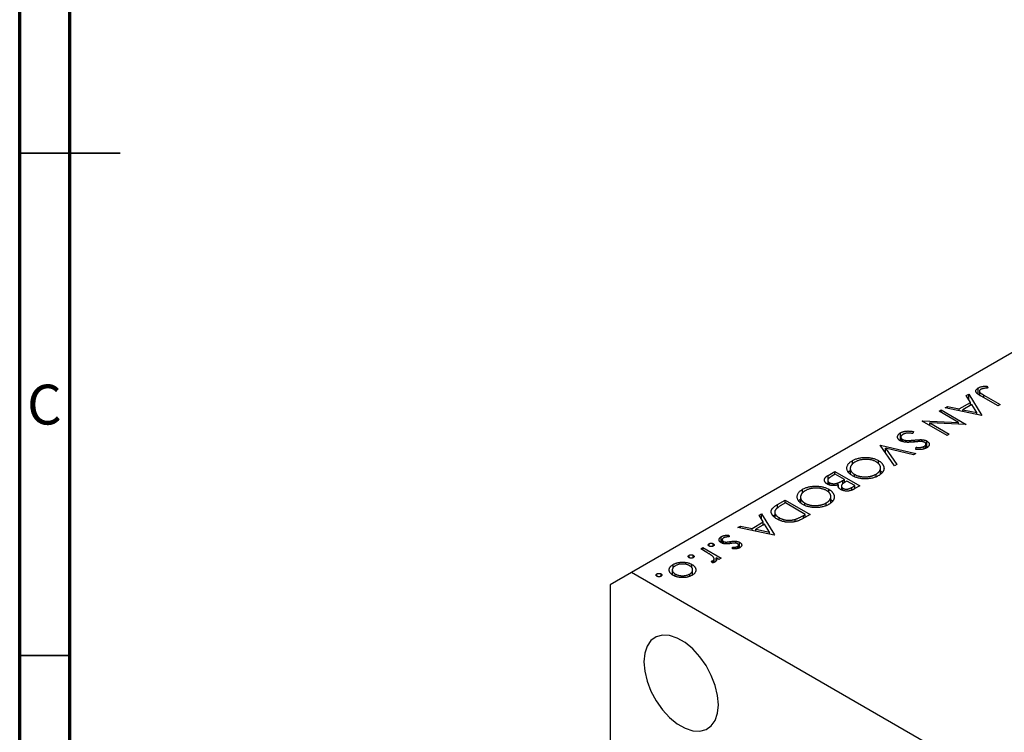
# Model space of a CAD drawing. Units: millimetres. Extents: x 0 to 457, y 5 to 292.
# Drawn here: x 15 to 113, y 91 to 162 of the extents above; entities that cross this region are included whole.
import ezdxf

# ---------------------------------------------------------------- set-up
doc = ezdxf.new("R2010")
doc.units = ezdxf.units.MM
doc.styles.add('SLDTEXTSTYLE0', font='TXT', dxfattribs={"width": 0.75})

msp = doc.modelspace()

# ---------------------------------------------------------------- linework, layer by layer
at = {"color": 7, "linetype": 'Continuous', "lineweight": 70}
for p, q in [((15, 5), (15, 292)), ((20, 10), (20, 287))]:
    msp.add_line(p, q, dxfattribs=at)
at = {"color": 7, "linetype": 'Continuous', "lineweight": 25}
for p, q in [((153.69, 151.67), (75.909, 106.767)), ((109.245, 124.379), (109.487, 124.519)), ((109.487, 124.519), (110.788, 122.412)), ((109.487, 123.986), (109.487, 124.519)), ((110.445, 124.493), (110.445, 125.145)), ((110.554, 124.805), (110.554, 124.424)), ((111.327, 125.325), (111.387, 125.139)), ((111.327, 125.132), (111.327, 125.325)), ((108.54, 123.056), (109.662, 123.704)), ((109.662, 123.704), (109.245, 124.379)), ((109.662, 123.411), (109.662, 123.704)), ((112.406, 123.347), (110.735, 124.311)), ((110.982, 124.425), (112.628, 123.475)), ((106.536, 122.815), (106.758, 122.944)), ((108.48, 121.693), (106.536, 122.815)), ((106.758, 122.944), (109.233, 121.515)), ((106.758, 122.687), (106.758, 122.944)), ((107.139, 123.163), (107.381, 123.303)), ((110.756, 122.394), (107.139, 123.163)), ((107.381, 123.303), (108.54, 123.056)), ((107.381, 123.112), (107.381, 123.303)), ((108.54, 122.866), (108.54, 123.056)), ((109.795, 123.488), (108.911, 122.977)), ((108.911, 122.977), (110.292, 122.683)), ((108.911, 122.787), (108.911, 122.977)), ((109.662, 123.42), (109.666, 123.413)), ((110.292, 122.683), (109.795, 123.488)), ((110.292, 122.493), (110.292, 122.683)), ((112.628, 123.475), (112.406, 123.347)), ((104.855, 121.845), (104.905, 121.874)), ((107.329, 120.416), (104.855, 121.845)), ((104.905, 121.874), (108.48, 121.693)), ((104.905, 121.815), (104.905, 121.874)), ((105.604, 121.669), (107.552, 120.544)), ((109.187, 121.488), (105.604, 121.669)), ((105.604, 121.412), (105.604, 121.669)), ((108.48, 121.524), (108.48, 121.693)), ((110.788, 122.412), (110.756, 122.394)), ((102.706, 119.861), (102.706, 120.677)), ((103.999, 120.8), (103.916, 120.606)), ((109.233, 121.515), (109.187, 121.488)), ((102.734, 120.234), (102.734, 119.857)), ((102.894, 119.795), (102.894, 120.009)), ((103.226, 119.734), (103.226, 119.92)), ((104.809, 119.8), (104.809, 119.989)), ((105.324, 119.192), (105.324, 119.852)), ((107.552, 120.544), (107.329, 120.416)), ((100.666, 119.427), (100.698, 119.445)), ((102.094, 117.394), (100.666, 119.427)), ((100.698, 119.445), (104.22, 118.621)), ((100.698, 119.382), (100.698, 119.445)), ((101.207, 119.133), (102.332, 117.531)), ((103.982, 118.483), (101.207, 119.133)), ((101.207, 118.657), (101.207, 119.133)), ((104.22, 118.621), (103.982, 118.483)), ((104.214, 119.028), (104.262, 119.231)), ((104.262, 119.026), (104.262, 119.231)), ((105.063, 119.073), (105.063, 119.327)), ((105.234, 119.143), (105.234, 119.549)), ((97.902, 117.533), (97.902, 117.904)), ((100.497, 117.605), (100.497, 117.913)), ((95.492, 116.439), (96.161, 116.826)), ((96.161, 116.826), (98.636, 115.397)), ((96.161, 116.533), (96.161, 116.826)), ((97.692, 117.122), (97.692, 116.594)), ((100.713, 116.569), (100.713, 117.185)), ((100.713, 116.904), (100.899, 116.739)), ((102.332, 117.531), (102.094, 117.394)), ((95.459, 115.947), (95.459, 115.553)), ((95.626, 115.482), (95.626, 115.706)), ((96.193, 116.551), (95.876, 116.368)), ((97.113, 116.02), (96.193, 116.551)), ((96.473, 115.48), (96.473, 115.684)), ((96.965, 115.935), (97.113, 116.02)), ((97.113, 115.705), (97.113, 116.02)), ((97.367, 115.873), (97.217, 115.787)), ((98.16, 115.415), (97.367, 115.873)), ((98.13, 116.311), (98.13, 116.532)), ((100.259, 116.312), (100.259, 116.554)), ((92.952, 114.676), (92.952, 115.047)), ((95.547, 114.747), (95.547, 115.055)), ((96.513, 115.257), (96.513, 115.488)), ((96.773, 115.011), (96.808, 115.03)), ((96.808, 115.378), (96.808, 114.997)), ((96.971, 114.934), (96.971, 115.149)), ((97.858, 115.241), (98.16, 115.415)), ((98.636, 115.397), (98.153, 115.118)), ((98.16, 115.122), (98.16, 115.415)), ((90.444, 113.526), (91.211, 113.968)), ((91.211, 113.968), (93.686, 112.54)), ((91.211, 113.675), (91.211, 113.968)), ((92.743, 114.264), (92.743, 113.737)), ((95.763, 113.712), (95.763, 114.328)), ((95.763, 114.047), (95.949, 113.881)), ((90.179, 112.774), (90.179, 112.275)), ((91.243, 113.694), (90.959, 113.53)), ((93.21, 112.558), (91.243, 113.694)), ((93.18, 113.454), (93.18, 113.674)), ((95.309, 113.455), (95.309, 113.696)), ((87.916, 111.15), (89.038, 111.798)), ((88.621, 112.473), (88.863, 112.613)), ((89.038, 111.798), (88.621, 112.473)), ((88.863, 112.613), (90.164, 110.506)), ((88.863, 112.08), (88.863, 112.613)), ((89.038, 111.505), (89.038, 111.798)), ((90.609, 112.017), (90.609, 112.228)), ((92.206, 111.834), (92.206, 112.059)), ((93.036, 112.457), (93.21, 112.558)), ((93.686, 112.54), (93.186, 112.251)), ((93.21, 112.265), (93.21, 112.558)), ((86.515, 111.257), (86.757, 111.397)), ((90.132, 110.488), (86.515, 111.257)), ((86.757, 111.397), (87.916, 111.15)), ((86.757, 111.206), (86.757, 111.397)), ((87.916, 110.96), (87.916, 111.15)), ((89.171, 111.582), (88.287, 111.071)), ((88.287, 111.071), (89.668, 110.777)), ((88.287, 110.881), (88.287, 111.071)), ((89.038, 111.514), (89.042, 111.507)), ((89.668, 110.777), (89.171, 111.582)), ((89.668, 110.587), (89.668, 110.777)), ((84.856, 109.725), (84.856, 110.336)), ((84.95, 110.023), (84.95, 109.683)), ((85.061, 109.649), (85.061, 109.862)), ((85.295, 109.616), (85.295, 109.798)), ((85.618, 110.493), (85.638, 110.312)), ((85.618, 110.31), (85.618, 110.493)), ((86.314, 109.688), (86.314, 109.886)), ((90.164, 110.506), (90.132, 110.488)), ((82.803, 109.114), (83.025, 109.243)), ((83.411, 108.764), (82.803, 109.114)), ((83.025, 109.243), (84.834, 108.199)), ((83.025, 108.986), (83.025, 109.243)), ((83.644, 109.398), (83.644, 109.636)), ((84.056, 109.398), (84.056, 109.636)), ((85.972, 109.116), (85.968, 109.293)), ((86.471, 109.156), (86.471, 109.363)), ((86.563, 109.183), (86.563, 109.494)), ((86.675, 109.228), (86.675, 109.773)), ((81.645, 108.244), (81.645, 108.482)), ((82.057, 108.244), (82.057, 108.482)), ((83.947, 107.721), (83.876, 107.903)), ((84.022, 107.736), (84.022, 107.95)), ((84.134, 107.771), (84.134, 108.132)), ((84.611, 108.07), (84.345, 108.224)), ((84.345, 107.953), (84.345, 108.224)), ((84.834, 108.199), (84.611, 108.07)), ((79.975, 107.029), (79.975, 106.559)), ((80.057, 107.242), (80.057, 107.566)), ((81.925, 107.236), (81.925, 107.569)), ((82.001, 106.543), (82.001, 107.027)), ((84.134, 107.786), (84.149, 107.777)), ((75.909, 106.767), (73.787, 105.542)), ((124.699, 78.601), (75.909, 106.767)), ((78.44, 106.394), (78.44, 106.632)), ((78.853, 106.394), (78.853, 106.632)), ((80.274, 106.396), (80.274, 106.618)), ((81.708, 106.404), (81.708, 106.614)), ((73.787, 105.542), (73.787, 67.156))]:
    msp.add_line(p, q, dxfattribs=at)
at = {"color": 7, "linetype": 'Continuous', "lineweight": 35}
for p, q in [((15, 148.5), (25, 148.5)), ((20, 148.5), (15, 148.5)), ((20, 98.5), (15, 98.5))]:
    msp.add_line(p, q, dxfattribs=at)
at = {"color": 8, "linetype": 'Continuous', "lineweight": 25}
for p, q in [((110.982, 124.169), (110.982, 124.425)), ((104.067, 119.76), (104.067, 119.95)), ((95.492, 116.063), (95.492, 116.439)), ((96.965, 115.59), (96.965, 115.935)), ((97.858, 114.976), (97.858, 115.241)), ((90.444, 113.189), (90.444, 113.526)), ((93.036, 112.172), (93.036, 112.457)), ((85.755, 109.653), (85.755, 109.848))]:
    msp.add_line(p, q, dxfattribs=at)
at = {"color": 7, "linetype": 'Continuous', "lineweight": 25, "flags": 128}
msp.add_lwpolyline([(84.571, 93.601), (84.49, 94.539), (84.25, 95.53), (83.862, 96.53), (83.342, 97.496), (82.714, 98.385), (82.005, 99.159), (81.246, 99.784), (80.47, 100.232), (79.711, 100.484), (79.002, 100.528), (78.374, 100.364), (77.855, 99.998), (77.467, 99.446), (77.227, 98.732), (77.146, 97.887), (77.227, 96.949), (77.467, 95.959), (77.855, 94.958), (78.374, 93.993), (79.002, 93.103), (79.711, 92.33), (80.47, 91.705), (81.246, 91.257), (82.005, 91.005), (82.714, 90.96), (83.342, 91.125), (83.862, 91.491), (84.25, 92.043), (84.49, 92.757), (84.571, 93.601)], dxfattribs=at)
at = {"color": 7, "linetype": 'Continuous', "lineweight": 25}
for points, knots in [([(110.735, 124.311), (110.704, 124.329), (110.645, 124.364), (110.562, 124.415), (110.488, 124.462), (110.424, 124.507), (110.368, 124.548), (110.322, 124.586), (110.285, 124.621), (110.247, 124.663), (110.216, 124.714), (110.195, 124.777), (110.192, 124.841), (110.205, 124.905), (110.237, 124.969), (110.288, 125.031), (110.357, 125.091), (110.415, 125.127), (110.445, 125.145)], [0, 0, 0, 0, 0.0773468, 0.1485153, 0.2139694, 0.2729456, 0.3262978, 0.3737605, 0.4158925, 0.4519916, 0.517856, 0.5824418, 0.6471071, 0.7133818, 0.7809513, 0.8504218, 0.9229368, 1, 1, 1, 1]), ([(110.445, 125.145), (110.47, 125.159), (110.52, 125.186), (110.604, 125.22), (110.695, 125.25), (110.795, 125.275), (110.907, 125.295), (111.034, 125.31), (111.175, 125.32), (111.275, 125.323), (111.327, 125.325)], [0, 0, 0, 0, 0.106797, 0.213423, 0.322388, 0.433877, 0.554096, 0.687598, 0.836471, 1, 1, 1, 1]), ([(110.686, 124.991), (110.67, 124.981), (110.638, 124.961), (110.602, 124.925), (110.573, 124.887), (110.558, 124.846), (110.552, 124.803), (110.56, 124.761), (110.578, 124.719), (110.603, 124.685), (110.631, 124.656), (110.66, 124.632), (110.697, 124.605), (110.739, 124.574), (110.79, 124.541), (110.847, 124.505), (110.912, 124.466), (110.958, 124.439), (110.982, 124.425)], [0, 0, 0, 0, 0.062319, 0.122597, 0.183986, 0.246907, 0.310635, 0.373196, 0.436509, 0.502263, 0.539139, 0.583385, 0.634488, 0.692711, 0.758598, 0.831678, 0.911927, 1, 1, 1, 1]), ([(110.884, 125.064), (110.865, 125.06), (110.828, 125.05), (110.775, 125.033), (110.728, 125.014), (110.7, 124.999), (110.686, 124.991)], [0, 0, 0, 0, 0.262952, 0.515707, 0.762109, 1, 1, 1, 1]), ([(111.387, 125.139), (111.336, 125.134), (111.24, 125.124), (111.105, 125.105), (110.988, 125.087), (110.917, 125.071), (110.884, 125.064)], [0, 0, 0, 0, 0.299176, 0.563735, 0.798553, 1, 1, 1, 1]), ([(102.669, 119.883), (102.647, 119.896), (102.604, 119.922), (102.55, 119.965), (102.503, 120.01), (102.466, 120.058), (102.437, 120.108), (102.416, 120.161), (102.406, 120.216), (102.402, 120.273), (102.409, 120.33), (102.424, 120.386), (102.448, 120.44), (102.482, 120.492), (102.524, 120.541), (102.576, 120.589), (102.636, 120.635), (102.682, 120.663), (102.706, 120.677)], [0, 0, 0, 0, 0.061476, 0.121758, 0.180894, 0.240223, 0.300072, 0.360849, 0.423479, 0.488323, 0.553599, 0.617217, 0.679866, 0.742223, 0.804691, 0.868277, 0.93303, 1, 1, 1, 1]), ([(102.706, 120.677), (102.725, 120.688), (102.763, 120.709), (102.824, 120.737), (102.887, 120.763), (102.953, 120.785), (103.022, 120.804), (103.092, 120.821), (103.166, 120.834), (103.242, 120.844), (103.323, 120.851), (103.407, 120.854), (103.495, 120.854), (103.588, 120.85), (103.685, 120.843), (103.786, 120.832), (103.892, 120.818), (103.963, 120.806), (103.999, 120.8)], [0, 0, 0, 0, 0.057212, 0.113703, 0.168689, 0.224163, 0.278727, 0.333804, 0.389255, 0.445409, 0.503295, 0.564269, 0.627954, 0.695021, 0.765359, 0.839602, 0.917533, 1, 1, 1, 1]), ([(103.916, 120.606), (103.864, 120.614), (103.764, 120.629), (103.617, 120.641), (103.481, 120.646), (103.356, 120.641), (103.24, 120.627), (103.135, 120.604), (103.04, 120.573), (102.986, 120.545), (102.96, 120.531)], [0, 0, 0, 0, 0.159004, 0.304646, 0.438547, 0.562322, 0.677433, 0.786897, 0.893611, 1, 1, 1, 1]), ([(104.05, 119.758), (104.004, 119.754), (103.914, 119.746), (103.783, 119.736), (103.661, 119.729), (103.546, 119.726), (103.44, 119.724), (103.342, 119.726), (103.251, 119.73), (103.144, 119.74), (103.021, 119.759), (102.888, 119.79), (102.769, 119.831), (102.702, 119.865), (102.669, 119.883)], [0, 0, 0, 0, 0.096972, 0.187773, 0.272396, 0.351321, 0.424335, 0.491909, 0.554233, 0.611268, 0.716348, 0.81454, 0.908495, 1, 1, 1, 1]), ([(102.96, 120.531), (102.939, 120.518), (102.897, 120.493), (102.845, 120.449), (102.801, 120.404), (102.768, 120.355), (102.744, 120.306), (102.734, 120.257), (102.734, 120.209), (102.746, 120.163), (102.77, 120.119), (102.802, 120.079), (102.843, 120.041), (102.877, 120.02), (102.894, 120.009)], [0, 0, 0, 0, 0.091273, 0.180948, 0.270115, 0.360191, 0.448386, 0.532718, 0.613894, 0.694049, 0.772792, 0.849175, 0.92396, 1, 1, 1, 1]), ([(102.894, 120.009), (102.916, 119.998), (102.96, 119.975), (103.04, 119.949), (103.129, 119.93), (103.193, 119.923), (103.226, 119.92)], [0, 0, 0, 0, 0.234723, 0.477158, 0.728556, 1, 1, 1, 1]), ([(103.226, 119.92), (103.251, 119.918), (103.304, 119.914), (103.389, 119.912), (103.481, 119.912), (103.582, 119.915), (103.692, 119.92), (103.809, 119.928), (103.936, 119.937), (104.022, 119.945), (104.067, 119.95)], [0, 0, 0, 0, 0.0902834, 0.190095, 0.2991799, 0.4189134, 0.5483698, 0.688782, 0.8390761, 1, 1, 1, 1]), ([(104.63, 119.808), (104.619, 119.808), (104.595, 119.807), (104.553, 119.804), (104.498, 119.8), (104.432, 119.794), (104.353, 119.787), (104.263, 119.779), (104.161, 119.769), (104.089, 119.762), (104.05, 119.758)], [0, 0, 0, 0, 0.052594, 0.124952, 0.218094, 0.333502, 0.468789, 0.624938, 0.801683, 1, 1, 1, 1]), ([(104.067, 119.95), (104.111, 119.954), (104.197, 119.962), (104.319, 119.972), (104.429, 119.98), (104.528, 119.987), (104.615, 119.99), (104.69, 119.993), (104.754, 119.992), (104.792, 119.99), (104.809, 119.989)], [0, 0, 0, 0, 0.181532, 0.347075, 0.495559, 0.629077, 0.745524, 0.845834, 0.930783, 1, 1, 1, 1]), ([(105.112, 119.718), (105.099, 119.725), (105.072, 119.74), (105.025, 119.758), (104.975, 119.775), (104.921, 119.788), (104.86, 119.799), (104.791, 119.805), (104.713, 119.808), (104.658, 119.808), (104.63, 119.808)], [0, 0, 0, 0, 0.107316, 0.214807, 0.323387, 0.434596, 0.553285, 0.685984, 0.834209, 1, 1, 1, 1]), ([(104.809, 119.989), (104.835, 119.987), (104.885, 119.983), (104.958, 119.974), (105.028, 119.961), (105.094, 119.945), (105.157, 119.927), (105.217, 119.905), (105.273, 119.88), (105.307, 119.861), (105.324, 119.852)], [0, 0, 0, 0, 0.133507, 0.262559, 0.388264, 0.512667, 0.633722, 0.755394, 0.877553, 1, 1, 1, 1]), ([(105.063, 119.327), (105.088, 119.342), (105.135, 119.372), (105.187, 119.423), (105.222, 119.475), (105.236, 119.53), (105.234, 119.583), (105.212, 119.633), (105.172, 119.679), (105.133, 119.705), (105.112, 119.718)], [0, 0, 0, 0, 0.143073, 0.275903, 0.402371, 0.528414, 0.650356, 0.765895, 0.880774, 1, 1, 1, 1]), ([(105.324, 119.852), (105.349, 119.836), (105.399, 119.805), (105.46, 119.753), (105.508, 119.697), (105.54, 119.638), (105.56, 119.576), (105.566, 119.514), (105.553, 119.451), (105.528, 119.389), (105.488, 119.328), (105.436, 119.269), (105.37, 119.215), (105.318, 119.183), (105.292, 119.166)], [0, 0, 0, 0, 0.083795, 0.165799, 0.246309, 0.327739, 0.408782, 0.48971, 0.57138, 0.655987, 0.741493, 0.826526, 0.911979, 1, 1, 1, 1]), ([(105.292, 119.166), (105.262, 119.15), (105.202, 119.118), (105.099, 119.079), (104.988, 119.048), (104.889, 119.028), (104.805, 119.017), (104.736, 119.012), (104.662, 119.008), (104.582, 119.007), (104.497, 119.009), (104.407, 119.013), (104.312, 119.019), (104.247, 119.024), (104.214, 119.028)], [0, 0, 0, 0, 0.107235, 0.21266, 0.318816, 0.426781, 0.483635, 0.543594, 0.608299, 0.67712, 0.75068, 0.82871, 0.912188, 1, 1, 1, 1]), ([(104.262, 119.231), (104.29, 119.229), (104.343, 119.225), (104.421, 119.222), (104.493, 119.219), (104.559, 119.218), (104.62, 119.219), (104.676, 119.221), (104.726, 119.225), (104.785, 119.232), (104.853, 119.245), (104.929, 119.266), (105, 119.294), (105.042, 119.316), (105.063, 119.327)], [0, 0, 0, 0, 0.0984723, 0.1896347, 0.2741921, 0.3521935, 0.4232113, 0.4885653, 0.5484894, 0.6014578, 0.7012187, 0.8003937, 0.8985421, 1, 1, 1, 1]), ([(97.907, 116.404), (97.864, 116.43), (97.778, 116.482), (97.668, 116.567), (97.573, 116.655), (97.496, 116.748), (97.435, 116.844), (97.393, 116.944), (97.366, 117.048), (97.358, 117.154), (97.365, 117.261), (97.391, 117.364), (97.433, 117.465), (97.493, 117.561), (97.569, 117.653), (97.663, 117.741), (97.773, 117.826), (97.859, 117.878), (97.902, 117.904)], [0, 0, 0, 0, 0.065222, 0.128561, 0.190309, 0.251362, 0.312368, 0.373766, 0.436259, 0.500391, 0.564507, 0.626952, 0.688475, 0.749261, 0.810167, 0.871679, 0.934778, 1, 1, 1, 1]), ([(98.165, 117.763), (98.141, 117.748), (98.093, 117.72), (98.027, 117.675), (97.967, 117.627), (97.913, 117.578), (97.865, 117.528), (97.821, 117.476), (97.785, 117.422), (97.753, 117.367), (97.728, 117.311), (97.709, 117.254), (97.697, 117.198), (97.692, 117.142), (97.692, 117.087), (97.701, 117.031), (97.715, 116.976), (97.737, 116.921), (97.764, 116.867), (97.798, 116.814), (97.838, 116.763), (97.884, 116.713), (97.936, 116.665), (97.995, 116.619), (98.058, 116.574), (98.106, 116.546), (98.13, 116.532)], [0, 0, 0, 0, 0.043634, 0.08654, 0.129181, 0.171441, 0.213422, 0.255273, 0.297378, 0.33995, 0.382358, 0.423721, 0.464872, 0.505574, 0.546006, 0.586382, 0.627054, 0.668262, 0.709541, 0.750421, 0.79109, 0.832022, 0.873132, 0.914608, 0.956955, 1, 1, 1, 1]), ([(97.902, 117.904), (97.948, 117.929), (98.038, 117.979), (98.187, 118.043), (98.34, 118.099), (98.501, 118.144), (98.668, 118.178), (98.842, 118.203), (99.022, 118.218), (99.206, 118.223), (99.39, 118.218), (99.569, 118.204), (99.742, 118.18), (99.908, 118.146), (100.067, 118.103), (100.218, 118.049), (100.363, 117.986), (100.452, 117.937), (100.497, 117.913)], [0, 0, 0, 0, 0.0658229, 0.1297545, 0.1920838, 0.2534751, 0.314589, 0.3760953, 0.4388449, 0.5030903, 0.56732, 0.6296819, 0.6909805, 0.7514363, 0.8119927, 0.8731418, 0.9356315, 1, 1, 1, 1]), ([(100.276, 117.784), (100.239, 117.804), (100.167, 117.844), (100.048, 117.894), (99.925, 117.938), (99.796, 117.972), (99.661, 117.999), (99.52, 118.017), (99.374, 118.027), (99.224, 118.029), (99.074, 118.023), (98.928, 118.009), (98.787, 117.988), (98.651, 117.958), (98.52, 117.921), (98.396, 117.876), (98.275, 117.824), (98.202, 117.783), (98.165, 117.763)], [0, 0, 0, 0, 0.064504, 0.1268993, 0.1877465, 0.2481497, 0.3085861, 0.369583, 0.431827, 0.4961797, 0.5606679, 0.6235045, 0.6852604, 0.7465368, 0.8083274, 0.8704862, 0.9343169, 1, 1, 1, 1]), ([(100.259, 116.554), (100.282, 116.568), (100.328, 116.595), (100.39, 116.639), (100.448, 116.685), (100.501, 116.733), (100.546, 116.783), (100.588, 116.835), (100.624, 116.889), (100.654, 116.945), (100.679, 117.001), (100.697, 117.058), (100.709, 117.115), (100.714, 117.171), (100.712, 117.227), (100.705, 117.283), (100.69, 117.339), (100.668, 117.394), (100.641, 117.448), (100.608, 117.501), (100.568, 117.552), (100.521, 117.602), (100.47, 117.65), (100.411, 117.696), (100.347, 117.742), (100.3, 117.77), (100.276, 117.784)], [0, 0, 0, 0, 0.0420244, 0.0836471, 0.124987, 0.1662518, 0.2077069, 0.2493601, 0.2917422, 0.3344821, 0.3772005, 0.4195413, 0.4610302, 0.5020834, 0.5428789, 0.58379, 0.6248539, 0.6662161, 0.7073916, 0.7485502, 0.7896491, 0.8307353, 0.8720668, 0.9139912, 0.956497, 1, 1, 1, 1]), ([(100.497, 117.913), (100.526, 117.896), (100.584, 117.861), (100.661, 117.806), (100.734, 117.749), (100.799, 117.69), (100.857, 117.628), (100.907, 117.565), (100.952, 117.499), (100.987, 117.431), (101.016, 117.363), (101.038, 117.294), (101.051, 117.225), (101.056, 117.157), (101.052, 117.088), (101.041, 117.02), (101.023, 116.952), (100.995, 116.884), (100.962, 116.818), (100.919, 116.753), (100.871, 116.691), (100.815, 116.631), (100.753, 116.573), (100.683, 116.518), (100.608, 116.464), (100.552, 116.43), (100.524, 116.414)], [0, 0, 0, 0, 0.043213, 0.085881, 0.128132, 0.170168, 0.211938, 0.253861, 0.29602, 0.338574, 0.38115, 0.422821, 0.464245, 0.505121, 0.54615, 0.587164, 0.628522, 0.670271, 0.71197, 0.753242, 0.794029, 0.83487, 0.875486, 0.916539, 0.958, 1, 1, 1, 1]), ([(97.514, 116.752), (97.519, 116.765), (97.545, 116.83), (97.627, 116.88), (97.692, 116.919)], [0, 0, 0, 0, 0.199247, 1, 1, 1, 1]), ([(95.404, 115.578), (95.38, 115.592), (95.334, 115.62), (95.274, 115.666), (95.225, 115.715), (95.184, 115.765), (95.153, 115.818), (95.131, 115.873), (95.12, 115.931), (95.117, 115.989), (95.126, 116.049), (95.144, 116.108), (95.175, 116.166), (95.217, 116.223), (95.269, 116.279), (95.333, 116.334), (95.406, 116.389), (95.463, 116.422), (95.492, 116.439)], [0, 0, 0, 0, 0.06115, 0.120315, 0.178151, 0.235197, 0.292635, 0.350906, 0.410166, 0.471419, 0.533451, 0.595418, 0.657557, 0.721341, 0.786857, 0.85471, 0.92549, 1, 1, 1, 1]), ([(95.876, 116.368), (95.854, 116.355), (95.811, 116.33), (95.749, 116.292), (95.695, 116.257), (95.648, 116.222), (95.605, 116.19), (95.57, 116.159), (95.54, 116.13), (95.51, 116.094), (95.482, 116.05), (95.463, 115.996), (95.457, 115.942), (95.466, 115.888), (95.486, 115.836), (95.521, 115.788), (95.566, 115.744), (95.606, 115.718), (95.626, 115.706)], [0, 0, 0, 0, 0.0724889, 0.1397127, 0.2017572, 0.2592472, 0.3121452, 0.3607035, 0.4044622, 0.4436126, 0.5167415, 0.5877617, 0.6582359, 0.7292265, 0.7995516, 0.8666609, 0.9331289, 1, 1, 1, 1]), ([(95.626, 115.706), (95.639, 115.698), (95.665, 115.684), (95.71, 115.665), (95.755, 115.648), (95.802, 115.635), (95.852, 115.624), (95.904, 115.616), (95.957, 115.61), (96.032, 115.606), (96.128, 115.608), (96.244, 115.622), (96.361, 115.647), (96.435, 115.672), (96.473, 115.684)], [0, 0, 0, 0, 0.060292, 0.119611, 0.177517, 0.235397, 0.292079, 0.350822, 0.410053, 0.470692, 0.594798, 0.722558, 0.856681, 1, 1, 1, 1]), ([(96.473, 115.684), (96.488, 115.69), (96.519, 115.702), (96.567, 115.723), (96.621, 115.749), (96.679, 115.778), (96.744, 115.811), (96.813, 115.849), (96.888, 115.89), (96.939, 115.92), (96.965, 115.935)], [0, 0, 0, 0, 0.079307, 0.171953, 0.277057, 0.395795, 0.526177, 0.671344, 0.829285, 1, 1, 1, 1]), ([(97.217, 115.787), (97.196, 115.774), (97.154, 115.75), (97.095, 115.714), (97.042, 115.678), (96.994, 115.645), (96.954, 115.614), (96.919, 115.584), (96.889, 115.556), (96.86, 115.522), (96.831, 115.479), (96.812, 115.428), (96.805, 115.376), (96.813, 115.325), (96.833, 115.275), (96.868, 115.229), (96.911, 115.186), (96.951, 115.162), (96.971, 115.149)], [0, 0, 0, 0, 0.07228, 0.13966, 0.202776, 0.260525, 0.313643, 0.362177, 0.406132, 0.445954, 0.519225, 0.58969, 0.659173, 0.728716, 0.797548, 0.864854, 0.931384, 1, 1, 1, 1]), ([(100.524, 116.414), (100.477, 116.388), (100.384, 116.337), (100.235, 116.271), (100.078, 116.215), (99.917, 116.169), (99.748, 116.133), (99.574, 116.108), (99.393, 116.092), (99.209, 116.087), (99.025, 116.091), (98.846, 116.106), (98.673, 116.131), (98.506, 116.165), (98.345, 116.21), (98.192, 116.265), (98.043, 116.329), (97.953, 116.379), (97.907, 116.404)], [0, 0, 0, 0, 0.066568, 0.130745, 0.193406, 0.254981, 0.316103, 0.377249, 0.439386, 0.503132, 0.566684, 0.628244, 0.689101, 0.749353, 0.810176, 0.871614, 0.934871, 1, 1, 1, 1]), ([(98.13, 116.532), (98.154, 116.518), (98.202, 116.491), (98.28, 116.455), (98.359, 116.421), (98.441, 116.391), (98.526, 116.365), (98.614, 116.343), (98.705, 116.324), (98.798, 116.309), (98.892, 116.297), (98.988, 116.289), (99.084, 116.285), (99.18, 116.284), (99.278, 116.288), (99.376, 116.295), (99.475, 116.306), (99.573, 116.321), (99.671, 116.339), (99.765, 116.36), (99.856, 116.385), (99.944, 116.412), (100.029, 116.443), (100.109, 116.477), (100.187, 116.513), (100.235, 116.54), (100.259, 116.554)], [0, 0, 0, 0, 0.042915, 0.08513, 0.126474, 0.167454, 0.207977, 0.248251, 0.288752, 0.329672, 0.370539, 0.411131, 0.451821, 0.492409, 0.533489, 0.575266, 0.617444, 0.660675, 0.703944, 0.746872, 0.789084, 0.831392, 0.873237, 0.915165, 0.95738, 1, 1, 1, 1]), ([(92.957, 113.546), (92.914, 113.573), (92.828, 113.625), (92.718, 113.71), (92.623, 113.798), (92.546, 113.89), (92.486, 113.987), (92.443, 114.087), (92.417, 114.191), (92.408, 114.297), (92.416, 114.403), (92.441, 114.507), (92.483, 114.607), (92.543, 114.703), (92.619, 114.796), (92.713, 114.884), (92.823, 114.969), (92.909, 115.02), (92.952, 115.047)], [0, 0, 0, 0, 0.065222, 0.128561, 0.190309, 0.251362, 0.312368, 0.373766, 0.436259, 0.500391, 0.564507, 0.626952, 0.688475, 0.749261, 0.810167, 0.871679, 0.934778, 1, 1, 1, 1]), ([(93.215, 114.905), (93.191, 114.891), (93.143, 114.863), (93.078, 114.817), (93.017, 114.77), (92.963, 114.721), (92.915, 114.67), (92.871, 114.619), (92.835, 114.564), (92.803, 114.509), (92.778, 114.453), (92.759, 114.397), (92.747, 114.341), (92.742, 114.285), (92.743, 114.229), (92.752, 114.174), (92.766, 114.119), (92.787, 114.063), (92.815, 114.009), (92.849, 113.956), (92.888, 113.905), (92.935, 113.856), (92.987, 113.808), (93.045, 113.762), (93.109, 113.717), (93.156, 113.689), (93.18, 113.674)], [0, 0, 0, 0, 0.043634, 0.08654, 0.129181, 0.171441, 0.213422, 0.255273, 0.297378, 0.33995, 0.382358, 0.423721, 0.464872, 0.505574, 0.546006, 0.586382, 0.627054, 0.668262, 0.709541, 0.750421, 0.79109, 0.832022, 0.873132, 0.914608, 0.956955, 1, 1, 1, 1]), ([(92.952, 115.047), (92.998, 115.072), (93.089, 115.122), (93.237, 115.186), (93.391, 115.241), (93.551, 115.286), (93.718, 115.321), (93.892, 115.346), (94.072, 115.36), (94.256, 115.365), (94.44, 115.361), (94.62, 115.347), (94.792, 115.322), (94.958, 115.288), (95.117, 115.245), (95.268, 115.191), (95.414, 115.129), (95.502, 115.08), (95.547, 115.055)], [0, 0, 0, 0, 0.0658229, 0.1297545, 0.1920838, 0.2534751, 0.314589, 0.3760953, 0.4388449, 0.5030903, 0.56732, 0.6296819, 0.6909805, 0.7514363, 0.8119927, 0.8731418, 0.9356315, 1, 1, 1, 1]), ([(95.326, 114.927), (95.289, 114.947), (95.217, 114.986), (95.099, 115.037), (94.976, 115.08), (94.846, 115.114), (94.711, 115.141), (94.57, 115.16), (94.424, 115.17), (94.274, 115.171), (94.124, 115.166), (93.978, 115.152), (93.837, 115.13), (93.701, 115.101), (93.57, 115.064), (93.446, 115.019), (93.325, 114.967), (93.252, 114.926), (93.215, 114.905)], [0, 0, 0, 0, 0.064504, 0.1268993, 0.1877465, 0.2481497, 0.3085861, 0.369583, 0.431827, 0.4961797, 0.5606679, 0.6235045, 0.6852604, 0.7465368, 0.8083274, 0.8704862, 0.9343169, 1, 1, 1, 1]), ([(95.309, 113.696), (95.332, 113.71), (95.378, 113.737), (95.44, 113.782), (95.498, 113.828), (95.551, 113.876), (95.597, 113.926), (95.638, 113.978), (95.674, 114.032), (95.704, 114.088), (95.729, 114.144), (95.747, 114.201), (95.759, 114.257), (95.764, 114.314), (95.762, 114.37), (95.755, 114.426), (95.74, 114.481), (95.719, 114.536), (95.691, 114.59), (95.658, 114.643), (95.618, 114.695), (95.572, 114.744), (95.52, 114.793), (95.461, 114.839), (95.398, 114.884), (95.35, 114.912), (95.326, 114.927)], [0, 0, 0, 0, 0.0420244, 0.0836471, 0.124987, 0.1662518, 0.2077069, 0.2493601, 0.2917422, 0.3344821, 0.3772005, 0.4195413, 0.4610302, 0.5020834, 0.5428789, 0.58379, 0.6248539, 0.6662161, 0.7073916, 0.7485502, 0.7896491, 0.8307353, 0.8720668, 0.9139912, 0.956497, 1, 1, 1, 1]), ([(96.513, 115.488), (96.474, 115.477), (96.399, 115.458), (96.289, 115.437), (96.185, 115.423), (96.088, 115.416), (95.995, 115.417), (95.904, 115.423), (95.814, 115.435), (95.724, 115.452), (95.638, 115.475), (95.555, 115.504), (95.476, 115.538), (95.428, 115.564), (95.404, 115.578)], [0, 0, 0, 0, 0.106025, 0.202852, 0.290705, 0.370603, 0.446333, 0.521686, 0.598557, 0.676384, 0.755746, 0.834937, 0.916671, 1, 1, 1, 1]), ([(95.547, 115.055), (95.576, 115.038), (95.634, 115.004), (95.712, 114.949), (95.784, 114.892), (95.849, 114.832), (95.907, 114.771), (95.957, 114.707), (96.002, 114.642), (96.037, 114.574), (96.067, 114.505), (96.088, 114.437), (96.101, 114.368), (96.106, 114.299), (96.103, 114.231), (96.092, 114.163), (96.073, 114.094), (96.045, 114.027), (96.012, 113.96), (95.969, 113.896), (95.921, 113.833), (95.866, 113.773), (95.803, 113.716), (95.734, 113.66), (95.658, 113.606), (95.602, 113.573), (95.574, 113.556)], [0, 0, 0, 0, 0.043213, 0.085881, 0.128132, 0.170168, 0.211938, 0.253861, 0.29602, 0.338574, 0.38115, 0.422821, 0.464245, 0.505121, 0.54615, 0.587164, 0.628522, 0.670271, 0.71197, 0.753242, 0.794029, 0.83487, 0.875486, 0.916539, 0.958, 1, 1, 1, 1]), ([(96.753, 115.018), (96.727, 115.035), (96.674, 115.067), (96.611, 115.12), (96.558, 115.176), (96.519, 115.235), (96.495, 115.297), (96.484, 115.36), (96.49, 115.424), (96.505, 115.466), (96.513, 115.488)], [0, 0, 0, 0, 0.130533, 0.25651, 0.380218, 0.503255, 0.625338, 0.747618, 0.871801, 1, 1, 1, 1]), ([(98.153, 115.118), (98.129, 115.105), (98.083, 115.078), (98.013, 115.042), (97.945, 115.009), (97.879, 114.98), (97.815, 114.955), (97.753, 114.933), (97.694, 114.914), (97.617, 114.896), (97.521, 114.879), (97.404, 114.869), (97.286, 114.871), (97.168, 114.881), (97.054, 114.902), (96.945, 114.932), (96.843, 114.97), (96.783, 115.002), (96.753, 115.018)], [0, 0, 0, 0, 0.062594, 0.121323, 0.17668, 0.228365, 0.276868, 0.321879, 0.364099, 0.403356, 0.477968, 0.550535, 0.623584, 0.698175, 0.773354, 0.847281, 0.922818, 1, 1, 1, 1]), ([(96.971, 115.149), (96.985, 115.141), (97.013, 115.126), (97.058, 115.107), (97.104, 115.091), (97.153, 115.079), (97.203, 115.07), (97.255, 115.066), (97.309, 115.064), (97.364, 115.067), (97.42, 115.073), (97.479, 115.084), (97.538, 115.1), (97.6, 115.119), (97.662, 115.144), (97.727, 115.172), (97.793, 115.205), (97.836, 115.229), (97.858, 115.241)], [0, 0, 0, 0, 0.056985, 0.111781, 0.164174, 0.215875, 0.266501, 0.317525, 0.369467, 0.422948, 0.479247, 0.538751, 0.60256, 0.671137, 0.744568, 0.823512, 0.90877, 1, 1, 1, 1]), ([(92.564, 113.895), (92.569, 113.908), (92.595, 113.973), (92.677, 114.022), (92.743, 114.062)], [0, 0, 0, 0, 0.1992469, 1, 1, 1, 1]), ([(90.387, 112.1), (90.356, 112.118), (90.297, 112.153), (90.216, 112.209), (90.141, 112.265), (90.076, 112.323), (90.017, 112.382), (89.966, 112.443), (89.922, 112.505), (89.887, 112.567), (89.86, 112.63), (89.84, 112.692), (89.826, 112.753), (89.822, 112.813), (89.823, 112.872), (89.834, 112.93), (89.851, 112.987), (89.876, 113.044), (89.911, 113.101), (89.956, 113.159), (90.012, 113.217), (90.078, 113.277), (90.154, 113.338), (90.241, 113.399), (90.338, 113.463), (90.408, 113.504), (90.444, 113.526)], [0, 0, 0, 0, 0.046076, 0.090797, 0.134281, 0.177005, 0.218799, 0.260135, 0.300966, 0.341496, 0.381461, 0.420134, 0.457932, 0.494759, 0.531032, 0.56696, 0.602531, 0.638141, 0.674888, 0.713498, 0.754468, 0.797837, 0.844006, 0.893083, 0.944969, 1, 1, 1, 1]), ([(90.314, 113.085), (90.3, 113.067), (90.271, 113.032), (90.235, 112.979), (90.209, 112.925), (90.19, 112.87), (90.18, 112.815), (90.178, 112.759), (90.184, 112.703), (90.198, 112.647), (90.221, 112.591), (90.252, 112.536), (90.291, 112.482), (90.338, 112.429), (90.394, 112.377), (90.458, 112.326), (90.529, 112.275), (90.582, 112.244), (90.609, 112.228)], [0, 0, 0, 0, 0.062404, 0.123317, 0.183094, 0.241742, 0.300863, 0.359954, 0.419146, 0.479785, 0.541094, 0.602537, 0.66452, 0.727852, 0.79293, 0.859696, 0.928477, 1, 1, 1, 1]), ([(90.959, 113.53), (90.918, 113.506), (90.84, 113.46), (90.73, 113.394), (90.632, 113.331), (90.545, 113.273), (90.47, 113.22), (90.406, 113.171), (90.355, 113.127), (90.327, 113.098), (90.314, 113.085)], [0, 0, 0, 0, 0.171901, 0.330628, 0.475549, 0.606746, 0.725024, 0.829742, 0.921323, 1, 1, 1, 1]), ([(95.574, 113.556), (95.527, 113.53), (95.435, 113.48), (95.285, 113.414), (95.128, 113.358), (94.967, 113.311), (94.798, 113.276), (94.624, 113.25), (94.444, 113.235), (94.259, 113.229), (94.075, 113.234), (93.896, 113.248), (93.723, 113.273), (93.556, 113.308), (93.395, 113.352), (93.242, 113.407), (93.094, 113.471), (93.003, 113.521), (92.957, 113.546)], [0, 0, 0, 0, 0.066568, 0.130745, 0.193406, 0.254981, 0.316103, 0.377249, 0.439386, 0.503132, 0.566684, 0.628244, 0.689101, 0.749353, 0.810176, 0.871614, 0.934871, 1, 1, 1, 1]), ([(93.18, 113.674), (93.204, 113.661), (93.252, 113.634), (93.33, 113.597), (93.409, 113.564), (93.492, 113.534), (93.577, 113.508), (93.664, 113.485), (93.755, 113.467), (93.848, 113.451), (93.942, 113.439), (94.038, 113.431), (94.134, 113.428), (94.231, 113.427), (94.328, 113.43), (94.426, 113.438), (94.525, 113.449), (94.623, 113.464), (94.721, 113.481), (94.815, 113.503), (94.907, 113.527), (94.995, 113.555), (95.079, 113.585), (95.159, 113.619), (95.237, 113.656), (95.285, 113.683), (95.309, 113.696)], [0, 0, 0, 0, 0.042915, 0.08513, 0.126474, 0.167454, 0.207977, 0.248251, 0.288752, 0.329672, 0.370539, 0.411131, 0.451821, 0.492409, 0.533489, 0.575266, 0.617444, 0.660675, 0.703944, 0.746872, 0.789084, 0.831392, 0.873237, 0.915165, 0.95738, 1, 1, 1, 1]), ([(90.029, 112.402), (90.035, 112.413), (90.063, 112.461), (90.129, 112.497), (90.179, 112.524)], [0, 0, 0, 0, 0.225465, 1, 1, 1, 1]), ([(92.312, 111.849), (92.272, 111.839), (92.194, 111.819), (92.073, 111.796), (91.951, 111.779), (91.827, 111.767), (91.703, 111.763), (91.578, 111.763), (91.452, 111.771), (91.325, 111.784), (91.2, 111.804), (91.076, 111.829), (90.954, 111.859), (90.836, 111.897), (90.719, 111.938), (90.605, 111.987), (90.493, 112.04), (90.422, 112.08), (90.387, 112.1)], [0, 0, 0, 0, 0.061542, 0.121689, 0.181146, 0.239864, 0.298688, 0.357631, 0.417586, 0.478661, 0.540404, 0.602339, 0.665116, 0.728572, 0.79366, 0.860541, 0.929239, 1, 1, 1, 1]), ([(90.609, 112.228), (90.639, 112.211), (90.696, 112.179), (90.789, 112.136), (90.882, 112.097), (90.978, 112.063), (91.076, 112.035), (91.176, 112.011), (91.279, 111.992), (91.383, 111.978), (91.488, 111.97), (91.593, 111.967), (91.697, 111.969), (91.801, 111.976), (91.904, 111.989), (92.006, 112.006), (92.107, 112.03), (92.173, 112.049), (92.206, 112.059)], [0, 0, 0, 0, 0.0701421, 0.1377947, 0.2031998, 0.2671393, 0.3299811, 0.3915885, 0.4530551, 0.5140826, 0.5747408, 0.6345985, 0.6938416, 0.7534737, 0.8131501, 0.8740961, 0.9360153, 1, 1, 1, 1]), ([(92.206, 112.059), (92.233, 112.067), (92.289, 112.086), (92.374, 112.12), (92.467, 112.16), (92.567, 112.206), (92.674, 112.259), (92.789, 112.319), (92.911, 112.386), (92.993, 112.433), (93.036, 112.457)], [0, 0, 0, 0, 0.084319, 0.179285, 0.286583, 0.405111, 0.535593, 0.67819, 0.832976, 1, 1, 1, 1]), ([(93.186, 112.251), (93.142, 112.226), (93.058, 112.178), (92.933, 112.11), (92.814, 112.049), (92.701, 111.996), (92.595, 111.949), (92.496, 111.909), (92.402, 111.876), (92.341, 111.858), (92.312, 111.849)], [0, 0, 0, 0, 0.16429, 0.317407, 0.458845, 0.588746, 0.707831, 0.81577, 0.91288, 1, 1, 1, 1]), ([(84.848, 109.729), (84.831, 109.739), (84.797, 109.76), (84.752, 109.794), (84.714, 109.83), (84.683, 109.867), (84.659, 109.905), (84.642, 109.946), (84.632, 109.987), (84.628, 110.03), (84.631, 110.073), (84.642, 110.115), (84.66, 110.155), (84.685, 110.194), (84.717, 110.232), (84.756, 110.269), (84.802, 110.304), (84.838, 110.325), (84.856, 110.336)], [0, 0, 0, 0, 0.06454, 0.127182, 0.188572, 0.248607, 0.309229, 0.370041, 0.431886, 0.495292, 0.559098, 0.621422, 0.682439, 0.743602, 0.805524, 0.868657, 0.933075, 1, 1, 1, 1]), ([(84.856, 110.336), (84.882, 110.35), (84.933, 110.378), (85.019, 110.413), (85.111, 110.443), (85.209, 110.467), (85.31, 110.484), (85.413, 110.494), (85.516, 110.498), (85.584, 110.495), (85.618, 110.493)], [0, 0, 0, 0, 0.126743, 0.251724, 0.377219, 0.504694, 0.631458, 0.755401, 0.877701, 1, 1, 1, 1]), ([(85.089, 110.215), (85.069, 110.202), (85.029, 110.176), (84.986, 110.132), (84.958, 110.084), (84.948, 110.034), (84.951, 109.985), (84.972, 109.939), (85.008, 109.897), (85.043, 109.874), (85.061, 109.862)], [0, 0, 0, 0, 0.134042, 0.261896, 0.387836, 0.517686, 0.644509, 0.764718, 0.880291, 1, 1, 1, 1]), ([(85.061, 109.862), (85.078, 109.854), (85.11, 109.836), (85.167, 109.817), (85.229, 109.803), (85.272, 109.8), (85.295, 109.798)], [0, 0, 0, 0, 0.253475, 0.500453, 0.745578, 1, 1, 1, 1]), ([(85.638, 110.312), (85.609, 110.312), (85.553, 110.313), (85.47, 110.311), (85.394, 110.304), (85.322, 110.294), (85.255, 110.28), (85.194, 110.262), (85.138, 110.241), (85.106, 110.223), (85.089, 110.215)], [0, 0, 0, 0, 0.1474758, 0.2859042, 0.4171716, 0.5405007, 0.6592377, 0.7750061, 0.8872286, 1, 1, 1, 1]), ([(85.295, 109.798), (85.307, 109.797), (85.333, 109.797), (85.376, 109.798), (85.425, 109.801), (85.479, 109.806), (85.54, 109.814), (85.606, 109.824), (85.679, 109.835), (85.729, 109.844), (85.755, 109.848)], [0, 0, 0, 0, 0.0768751, 0.1674617, 0.27227, 0.3895508, 0.5208014, 0.6662633, 0.8255449, 1, 1, 1, 1]), ([(85.755, 109.848), (85.784, 109.853), (85.84, 109.862), (85.921, 109.874), (85.998, 109.882), (86.071, 109.888), (86.138, 109.892), (86.201, 109.892), (86.259, 109.891), (86.296, 109.888), (86.314, 109.886)], [0, 0, 0, 0, 0.157762, 0.30595, 0.443775, 0.572824, 0.692154, 0.802296, 0.905564, 1, 1, 1, 1]), ([(86.314, 109.886), (86.347, 109.881), (86.414, 109.872), (86.508, 109.847), (86.597, 109.815), (86.649, 109.787), (86.675, 109.773)], [0, 0, 0, 0, 0.246252, 0.492591, 0.74057, 1, 1, 1, 1]), ([(83.644, 109.398), (83.631, 109.407), (83.605, 109.423), (83.578, 109.452), (83.562, 109.484), (83.557, 109.517), (83.562, 109.551), (83.579, 109.582), (83.605, 109.612), (83.631, 109.628), (83.644, 109.636)], [0, 0, 0, 0, 0.126232, 0.249357, 0.37139, 0.499889, 0.627204, 0.750586, 0.872243, 1, 1, 1, 1]), ([(83.644, 109.636), (83.658, 109.644), (83.687, 109.659), (83.738, 109.674), (83.792, 109.684), (83.85, 109.687), (83.908, 109.683), (83.963, 109.675), (84.013, 109.658), (84.042, 109.644), (84.056, 109.636)], [0, 0, 0, 0, 0.127702, 0.250774, 0.372756, 0.500016, 0.62846, 0.751179, 0.873822, 1, 1, 1, 1]), ([(84.056, 109.398), (84.042, 109.391), (84.013, 109.376), (83.963, 109.36), (83.908, 109.351), (83.85, 109.348), (83.793, 109.351), (83.738, 109.36), (83.687, 109.376), (83.658, 109.391), (83.644, 109.398)], [0, 0, 0, 0, 0.127574, 0.248624, 0.371829, 0.498962, 0.626095, 0.747954, 0.870903, 1, 1, 1, 1]), ([(84.056, 109.636), (84.069, 109.628), (84.095, 109.611), (84.123, 109.582), (84.138, 109.55), (84.144, 109.517), (84.138, 109.484), (84.123, 109.452), (84.095, 109.423), (84.069, 109.407), (84.056, 109.398)], [0, 0, 0, 0, 0.129041, 0.251508, 0.374052, 0.50113, 0.628208, 0.750014, 0.872481, 1, 1, 1, 1]), ([(85.212, 109.616), (85.178, 109.62), (85.111, 109.63), (85.016, 109.655), (84.927, 109.687), (84.875, 109.715), (84.848, 109.729)], [0, 0, 0, 0, 0.248902, 0.494752, 0.743271, 1, 1, 1, 1]), ([(85.792, 109.657), (85.762, 109.652), (85.704, 109.643), (85.619, 109.631), (85.539, 109.622), (85.464, 109.615), (85.394, 109.612), (85.328, 109.61), (85.268, 109.611), (85.23, 109.614), (85.212, 109.616)], [0, 0, 0, 0, 0.158989, 0.307115, 0.446213, 0.574876, 0.694152, 0.804581, 0.906593, 1, 1, 1, 1]), ([(86.237, 109.699), (86.224, 109.7), (86.197, 109.701), (86.154, 109.7), (86.106, 109.698), (86.053, 109.694), (85.995, 109.687), (85.932, 109.679), (85.863, 109.669), (85.816, 109.661), (85.792, 109.657)], [0, 0, 0, 0, 0.083425, 0.17756, 0.283982, 0.402217, 0.533568, 0.676121, 0.831649, 1, 1, 1, 1]), ([(85.968, 109.293), (85.996, 109.292), (86.05, 109.289), (86.129, 109.29), (86.201, 109.294), (86.267, 109.301), (86.328, 109.311), (86.382, 109.325), (86.43, 109.342), (86.457, 109.356), (86.471, 109.363)], [0, 0, 0, 0, 0.158235, 0.305059, 0.441343, 0.567089, 0.683501, 0.793318, 0.89851, 1, 1, 1, 1]), ([(86.693, 109.235), (86.673, 109.225), (86.632, 109.203), (86.561, 109.177), (86.483, 109.155), (86.396, 109.138), (86.302, 109.126), (86.199, 109.118), (86.088, 109.114), (86.012, 109.116), (85.972, 109.116)], [0, 0, 0, 0, 0.105719, 0.213421, 0.326142, 0.443656, 0.569041, 0.702698, 0.846311, 1, 1, 1, 1]), ([(86.462, 109.64), (86.447, 109.647), (86.417, 109.663), (86.363, 109.68), (86.302, 109.693), (86.259, 109.697), (86.237, 109.699)], [0, 0, 0, 0, 0.24004, 0.479403, 0.731757, 1, 1, 1, 1]), ([(86.471, 109.363), (86.485, 109.373), (86.515, 109.392), (86.544, 109.425), (86.561, 109.462), (86.565, 109.501), (86.557, 109.54), (86.538, 109.577), (86.506, 109.611), (86.477, 109.63), (86.462, 109.64)], [0, 0, 0, 0, 0.125025, 0.246031, 0.368212, 0.497625, 0.627687, 0.750897, 0.873657, 1, 1, 1, 1]), ([(86.675, 109.773), (86.692, 109.763), (86.724, 109.744), (86.766, 109.713), (86.801, 109.68), (86.831, 109.647), (86.854, 109.612), (86.871, 109.577), (86.881, 109.54), (86.885, 109.502), (86.884, 109.465), (86.876, 109.428), (86.861, 109.393), (86.841, 109.359), (86.814, 109.326), (86.779, 109.294), (86.74, 109.263), (86.709, 109.245), (86.693, 109.235)], [0, 0, 0, 0, 0.067985, 0.133057, 0.196527, 0.258639, 0.31976, 0.38091, 0.443069, 0.505519, 0.567838, 0.628778, 0.68888, 0.748741, 0.809367, 0.870872, 0.934031, 1, 1, 1, 1]), ([(81.645, 108.244), (81.632, 108.253), (81.607, 108.269), (81.58, 108.298), (81.564, 108.33), (81.558, 108.363), (81.563, 108.397), (81.58, 108.428), (81.606, 108.458), (81.632, 108.474), (81.645, 108.482)], [0, 0, 0, 0, 0.126232, 0.249357, 0.37139, 0.499889, 0.627204, 0.750586, 0.872243, 1, 1, 1, 1]), ([(81.645, 108.482), (81.659, 108.49), (81.688, 108.505), (81.739, 108.52), (81.793, 108.53), (81.851, 108.533), (81.909, 108.529), (81.964, 108.521), (82.014, 108.504), (82.043, 108.49), (82.057, 108.482)], [0, 0, 0, 0, 0.127702, 0.250774, 0.372756, 0.500016, 0.62846, 0.751179, 0.873822, 1, 1, 1, 1]), ([(82.057, 108.244), (82.043, 108.237), (82.014, 108.222), (81.964, 108.206), (81.909, 108.197), (81.851, 108.194), (81.794, 108.197), (81.739, 108.206), (81.688, 108.222), (81.659, 108.237), (81.645, 108.244)], [0, 0, 0, 0, 0.127574, 0.248624, 0.371829, 0.498962, 0.626095, 0.747954, 0.870903, 1, 1, 1, 1]), ([(82.057, 108.482), (82.07, 108.474), (82.096, 108.457), (82.124, 108.428), (82.139, 108.396), (82.145, 108.363), (82.139, 108.33), (82.124, 108.298), (82.096, 108.269), (82.07, 108.253), (82.057, 108.244)], [0, 0, 0, 0, 0.129041, 0.251508, 0.374052, 0.50113, 0.628208, 0.750014, 0.872481, 1, 1, 1, 1]), ([(83.992, 108.382), (83.981, 108.392), (83.956, 108.415), (83.91, 108.45), (83.854, 108.49), (83.787, 108.535), (83.709, 108.586), (83.619, 108.64), (83.519, 108.701), (83.448, 108.742), (83.411, 108.764)], [0, 0, 0, 0, 0.070855, 0.156938, 0.2586, 0.375891, 0.508166, 0.656238, 0.820177, 1, 1, 1, 1]), ([(83.876, 107.903), (83.892, 107.906), (83.921, 107.913), (83.961, 107.924), (83.995, 107.936), (84.013, 107.945), (84.022, 107.95)], [0, 0, 0, 0, 0.295139, 0.56023, 0.794983, 1, 1, 1, 1]), ([(84.022, 107.95), (84.039, 107.961), (84.073, 107.983), (84.107, 108.025), (84.129, 108.073), (84.135, 108.116), (84.134, 108.154), (84.128, 108.183), (84.116, 108.214), (84.101, 108.246), (84.081, 108.278), (84.056, 108.312), (84.026, 108.347), (84.003, 108.37), (83.992, 108.382)], [0, 0, 0, 0, 0.094661, 0.191356, 0.295949, 0.410385, 0.471996, 0.536483, 0.603168, 0.674158, 0.749363, 0.828305, 0.912051, 1, 1, 1, 1]), ([(84.345, 108.224), (84.354, 108.2), (84.37, 108.155), (84.38, 108.088), (84.379, 108.028), (84.365, 107.972), (84.339, 107.921), (84.304, 107.875), (84.259, 107.833), (84.221, 107.809), (84.202, 107.797)], [0, 0, 0, 0, 0.160078, 0.306147, 0.438417, 0.561321, 0.67611, 0.786089, 0.89283, 1, 1, 1, 1]), ([(80.053, 106.489), (80.023, 106.507), (79.964, 106.543), (79.888, 106.602), (79.822, 106.663), (79.767, 106.728), (79.724, 106.796), (79.692, 106.866), (79.671, 106.94), (79.661, 107.016), (79.663, 107.093), (79.679, 107.168), (79.708, 107.24), (79.752, 107.31), (79.807, 107.379), (79.877, 107.444), (79.96, 107.507), (80.025, 107.546), (80.057, 107.566)], [0, 0, 0, 0, 0.062417, 0.123339, 0.183268, 0.243176, 0.302902, 0.363778, 0.425611, 0.489666, 0.553792, 0.61623, 0.677864, 0.739831, 0.802094, 0.865864, 0.931507, 1, 1, 1, 1]), ([(80.28, 107.438), (80.249, 107.419), (80.188, 107.382), (80.114, 107.318), (80.054, 107.251), (80.01, 107.179), (79.982, 107.106), (79.972, 107.031), (79.981, 106.955), (80.007, 106.88), (80.051, 106.807), (80.109, 106.738), (80.183, 106.674), (80.243, 106.637), (80.274, 106.618)], [0, 0, 0, 0, 0.0855902, 0.1689527, 0.2512835, 0.334069, 0.416351, 0.4976551, 0.5801655, 0.6641593, 0.7485118, 0.8318213, 0.9152673, 1, 1, 1, 1]), ([(80.057, 107.566), (80.092, 107.585), (80.16, 107.622), (80.269, 107.67), (80.383, 107.711), (80.501, 107.744), (80.623, 107.769), (80.749, 107.785), (80.879, 107.795), (81.012, 107.796), (81.143, 107.79), (81.271, 107.778), (81.394, 107.76), (81.511, 107.735), (81.624, 107.703), (81.73, 107.665), (81.832, 107.621), (81.894, 107.587), (81.925, 107.569)], [0, 0, 0, 0, 0.068741, 0.134633, 0.198321, 0.261139, 0.322723, 0.384563, 0.44692, 0.510964, 0.574936, 0.636689, 0.697487, 0.757137, 0.816968, 0.87682, 0.937663, 1, 1, 1, 1]), ([(81.702, 107.442), (81.669, 107.46), (81.604, 107.495), (81.493, 107.537), (81.374, 107.571), (81.247, 107.596), (81.117, 107.611), (80.986, 107.616), (80.856, 107.61), (80.729, 107.595), (80.605, 107.569), (80.489, 107.534), (80.378, 107.492), (80.313, 107.456), (80.28, 107.438)], [0, 0, 0, 0, 0.084748, 0.168209, 0.251534, 0.336098, 0.420107, 0.50234, 0.583995, 0.666292, 0.749092, 0.831017, 0.914394, 1, 1, 1, 1]), ([(81.708, 106.614), (81.732, 106.628), (81.778, 106.657), (81.837, 106.703), (81.888, 106.751), (81.93, 106.801), (81.962, 106.854), (81.985, 106.91), (81.998, 106.967), (82.002, 107.026), (81.998, 107.086), (81.984, 107.143), (81.96, 107.199), (81.928, 107.252), (81.885, 107.303), (81.833, 107.352), (81.772, 107.399), (81.726, 107.428), (81.702, 107.442)], [0, 0, 0, 0, 0.063849, 0.12605, 0.187175, 0.247413, 0.308397, 0.3698, 0.432257, 0.497317, 0.562377, 0.625537, 0.687315, 0.748299, 0.809781, 0.871761, 0.934833, 1, 1, 1, 1]), ([(81.925, 107.569), (81.955, 107.552), (82.013, 107.516), (82.09, 107.458), (82.156, 107.398), (82.211, 107.335), (82.255, 107.269), (82.288, 107.2), (82.31, 107.129), (82.316, 107.081), (82.319, 107.056)], [0, 0, 0, 0, 0.128919, 0.255238, 0.378679, 0.501088, 0.622714, 0.746241, 0.871589, 1, 1, 1, 1]), ([(82.319, 107.056), (82.32, 107.029), (82.322, 106.976), (82.307, 106.897), (82.279, 106.821), (82.237, 106.748), (82.181, 106.677), (82.111, 106.61), (82.028, 106.545), (81.963, 106.505), (81.929, 106.485)], [0, 0, 0, 0, 0.128494, 0.252706, 0.374809, 0.49585, 0.617921, 0.741295, 0.868704, 1, 1, 1, 1]), ([(84.202, 107.797), (84.186, 107.789), (84.152, 107.772), (84.092, 107.751), (84.023, 107.733), (83.973, 107.726), (83.947, 107.721)], [0, 0, 0, 0, 0.2253, 0.461223, 0.720296, 1, 1, 1, 1]), ([(78.44, 106.394), (78.427, 106.403), (78.402, 106.419), (78.375, 106.448), (78.359, 106.48), (78.353, 106.513), (78.358, 106.547), (78.375, 106.578), (78.402, 106.608), (78.427, 106.624), (78.44, 106.632)], [0, 0, 0, 0, 0.126232, 0.249357, 0.37139, 0.499889, 0.627204, 0.750586, 0.872243, 1, 1, 1, 1]), ([(78.44, 106.632), (78.455, 106.64), (78.483, 106.655), (78.534, 106.67), (78.589, 106.68), (78.647, 106.683), (78.704, 106.679), (78.76, 106.671), (78.81, 106.654), (78.838, 106.64), (78.853, 106.632)], [0, 0, 0, 0, 0.127702, 0.2507745, 0.3727558, 0.5000163, 0.62846, 0.7511794, 0.8738223, 1, 1, 1, 1]), ([(78.853, 106.394), (78.838, 106.387), (78.81, 106.372), (78.759, 106.356), (78.705, 106.347), (78.647, 106.344), (78.589, 106.347), (78.534, 106.356), (78.484, 106.372), (78.455, 106.387), (78.44, 106.394)], [0, 0, 0, 0, 0.127574, 0.248624, 0.371829, 0.498962, 0.626095, 0.747954, 0.870903, 1, 1, 1, 1]), ([(78.853, 106.632), (78.866, 106.624), (78.891, 106.607), (78.92, 106.578), (78.935, 106.546), (78.94, 106.513), (78.935, 106.48), (78.919, 106.448), (78.891, 106.419), (78.866, 106.403), (78.853, 106.394)], [0, 0, 0, 0, 0.129041, 0.251508, 0.374052, 0.50113, 0.628208, 0.750014, 0.872481, 1, 1, 1, 1]), ([(80.944, 106.261), (80.902, 106.262), (80.817, 106.266), (80.694, 106.279), (80.575, 106.298), (80.461, 106.324), (80.351, 106.355), (80.246, 106.393), (80.146, 106.438), (80.085, 106.472), (80.053, 106.489)], [0, 0, 0, 0, 0.128157, 0.253834, 0.376506, 0.498534, 0.621368, 0.744565, 0.870634, 1, 1, 1, 1]), ([(80.274, 106.618), (80.299, 106.604), (80.349, 106.577), (80.43, 106.542), (80.514, 106.512), (80.603, 106.488), (80.695, 106.468), (80.792, 106.456), (80.892, 106.447), (80.995, 106.445), (81.097, 106.447), (81.197, 106.455), (81.293, 106.468), (81.385, 106.487), (81.472, 106.511), (81.556, 106.54), (81.635, 106.574), (81.684, 106.601), (81.708, 106.614)], [0, 0, 0, 0, 0.065189, 0.128282, 0.190282, 0.25193, 0.312745, 0.374773, 0.437953, 0.503035, 0.568117, 0.630945, 0.692369, 0.753373, 0.81363, 0.874348, 0.936569, 1, 1, 1, 1]), ([(81.929, 106.485), (81.895, 106.466), (81.827, 106.429), (81.714, 106.381), (81.598, 106.341), (81.477, 106.308), (81.351, 106.284), (81.219, 106.268), (81.083, 106.259), (80.991, 106.26), (80.944, 106.261)], [0, 0, 0, 0, 0.131755, 0.25834, 0.382145, 0.503216, 0.624682, 0.746863, 0.87151, 1, 1, 1, 1])]:
    msp.add_open_spline(points, degree=3, knots=knots, dxfattribs=at)

# ---------------------------------------------------------------- texts
at = {"color": 7, "linetype": 'Continuous', "lineweight": 0, "insert": (17.459, 125.468), "char_height": 3.969, "attachment_point": 2, "style": 'SLDTEXTSTYLE0'}
msp.add_mtext('C', dxfattribs=at)

doc.saveas('drawing.dxf')
